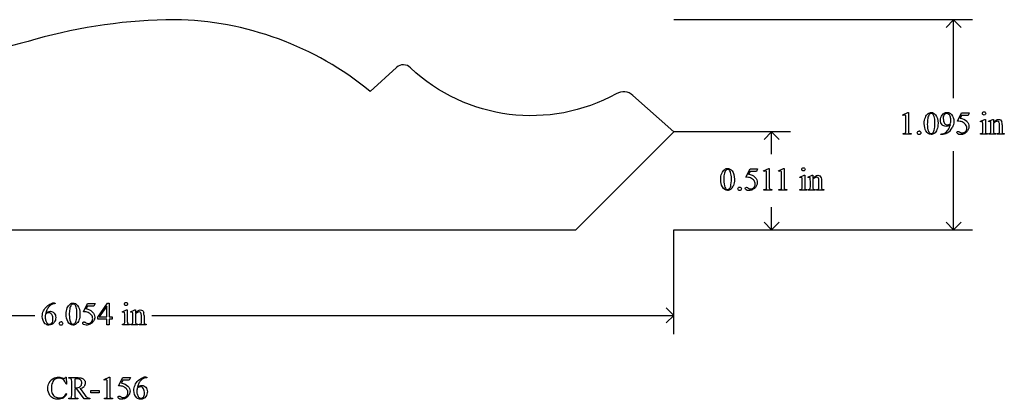
# Model space of a CAD drawing. Units: inches. Extents: x 0.21 to 8.78, y -1.98 to 4.37.
# Drawn here: x 3.64 to 8.77, y -1.98 to 0 of the extents above; entities that cross this region are included whole.
import ezdxf

# ---------------------------------------------------------------- set-up
doc = ezdxf.new("R2010")
doc.units = ezdxf.units.IN
doc.header["$MEASUREMENT"] = 0
doc.layers.add('MMCR-156 v1_0', color=7, linetype='Continuous')

msp = doc.modelspace()

# ---------------------------------------------------------------- linework, layer by layer
at = {"layer": 'MMCR-156 v1_0'}
for p, q in [((8.6086, 0.0003), (7.0506, 0.0003)), ((8.5096, 0.0003), (8.47, -0.0393)), ((8.5096, -0.4089), (8.5096, 0.0003)), ((8.5492, -0.0393), (8.5096, 0.0003)), ((5.6047, -0.2477), (5.4669, -0.3729)), ((7.051, -0.5833), (6.8376, -0.3941)), ((8.244, -0.496), (8.271, -0.4828)), ((8.2452, -0.4986), (8.244, -0.496)), ((8.271, -0.4828), (8.2737, -0.4828)), ((8.2737, -0.4828), (8.2737, -0.5767)), ((8.5297, -0.5283), (8.551, -0.4851)), ((8.551, -0.4991), (8.5437, -0.514)), ((8.551, -0.4851), (8.5908, -0.4851)), ((8.5844, -0.4991), (8.551, -0.4991)), ((8.5908, -0.4851), (8.5844, -0.4991)), ((8.2602, -0.5767), (8.2602, -0.5167)), ((8.6488, -0.5282), (8.6714, -0.519)), ((8.6499, -0.5311), (8.6488, -0.5282)), ((8.6614, -0.5793), (8.6614, -0.5504)), ((8.6714, -0.519), (8.675, -0.519)), ((8.675, -0.519), (8.675, -0.5793)), ((8.6915, -0.5282), (8.7141, -0.519)), ((8.6927, -0.5311), (8.6915, -0.5282)), ((8.7041, -0.5793), (8.7041, -0.5514)), ((8.7141, -0.519), (8.7176, -0.519)), ((8.7176, -0.519), (8.7176, -0.5349)), ((8.7176, -0.5397), (8.7176, -0.5793)), ((8.7487, -0.5793), (8.7487, -0.5486)), ((8.7622, -0.5473), (8.7622, -0.5793)), ((6.5396, -1.0947), (7.051, -0.5833)), ((7.6596, -0.5837), (7.0506, -0.5837)), ((7.5606, -0.5837), (7.521, -0.6233)), ((7.6002, -0.6233), (7.5606, -0.5837)), ((7.5606, -0.7009), (7.5606, -0.5837)), ((8.246, -0.5963), (8.246, -0.5932)), ((8.2877, -0.5963), (8.246, -0.5963)), ((8.2877, -0.5932), (8.2877, -0.5963)), ((8.4429, -0.5985), (8.4429, -0.5955)), ((8.4476, -0.5985), (8.4429, -0.5985)), ((8.6499, -0.5963), (8.6499, -0.5933)), ((8.6864, -0.5963), (8.6499, -0.5963)), ((8.6864, -0.5933), (8.6864, -0.5963)), ((8.6927, -0.5963), (8.6927, -0.5933)), ((8.6927, -0.5933), (8.6943, -0.5933)), ((8.7298, -0.5963), (8.6927, -0.5963)), ((8.7298, -0.5933), (8.7298, -0.5963)), ((8.7365, -0.5963), (8.7365, -0.5933)), ((8.7365, -0.5933), (8.7381, -0.5933)), ((8.7736, -0.5963), (8.7365, -0.5963)), ((8.7736, -0.5933), (8.7736, -0.5963)), ((8.5096, -1.0947), (8.5096, -0.6856)), ((7.4265, -0.8203), (7.4478, -0.7771)), ((7.4478, -0.7911), (7.4405, -0.806)), ((7.4478, -0.7771), (7.4876, -0.7771)), ((7.4812, -0.7911), (7.4478, -0.7911)), ((7.4876, -0.7771), (7.4812, -0.7911)), ((7.5184, -0.788), (7.5454, -0.7748)), ((7.5196, -0.7906), (7.5184, -0.788)), ((7.5346, -0.8687), (7.5346, -0.8087)), ((7.5454, -0.7748), (7.5481, -0.7748)), ((7.5481, -0.7748), (7.5481, -0.8687)), ((7.596, -0.788), (7.6231, -0.7748)), ((7.5973, -0.7906), (7.596, -0.788)), ((7.6123, -0.8687), (7.6123, -0.8087)), ((7.6231, -0.7748), (7.6258, -0.7748)), ((7.6258, -0.7748), (7.6258, -0.8687)), ((7.7071, -0.8202), (7.7298, -0.811)), ((7.7083, -0.8231), (7.7071, -0.8202)), ((7.7298, -0.811), (7.7334, -0.811)), ((7.7334, -0.811), (7.7334, -0.8713)), ((7.7498, -0.8202), (7.7725, -0.811)), ((7.7511, -0.8231), (7.7498, -0.8202)), ((7.7725, -0.811), (7.776, -0.811)), ((7.776, -0.811), (7.776, -0.8269)), ((7.7198, -0.8713), (7.7198, -0.8424)), ((7.7625, -0.8713), (7.7625, -0.8434)), ((7.776, -0.8317), (7.776, -0.8713)), ((7.807, -0.8713), (7.807, -0.8406)), ((7.8205, -0.8393), (7.8205, -0.8713)), ((7.5203, -0.8883), (7.5203, -0.8852)), ((7.5621, -0.8883), (7.5203, -0.8883)), ((7.5621, -0.8852), (7.5621, -0.8883)), ((7.598, -0.8883), (7.598, -0.8852)), ((7.6398, -0.8883), (7.598, -0.8883)), ((7.6398, -0.8852), (7.6398, -0.8883)), ((7.7083, -0.8883), (7.7083, -0.8853)), ((7.7448, -0.8883), (7.7083, -0.8883)), ((7.7448, -0.8853), (7.7448, -0.8883)), ((7.7511, -0.8883), (7.7511, -0.8853)), ((7.7511, -0.8853), (7.7527, -0.8853)), ((7.7882, -0.8883), (7.7511, -0.8883)), ((7.7882, -0.8853), (7.7882, -0.8883)), ((7.7949, -0.8883), (7.7949, -0.8853)), ((7.7949, -0.8853), (7.7965, -0.8853)), ((7.832, -0.8883), (7.7949, -0.8883)), ((7.832, -0.8853), (7.832, -0.8883)), ((7.5606, -1.0947), (7.5606, -0.9776)), ((7.5606, -1.0947), (7.521, -1.0551)), ((7.6002, -1.0551), (7.5606, -1.0947)), ((8.5096, -1.0947), (8.47, -1.0551)), ((8.5492, -1.0551), (8.5096, -1.0947)), ((1.5815, -1.0947), (6.5396, -1.0947)), ((7.0506, -1.0947), (7.6596, -1.0947)), ((7.0506, -1.6407), (7.0506, -1.0947)), ((7.0506, -1.0947), (8.6086, -1.0947)), ((3.8212, -1.4773), (3.826, -1.4773)), ((3.826, -1.4773), (3.826, -1.4804)), ((3.9723, -1.5228), (3.9936, -1.4796)), ((3.9936, -1.4796), (4.0334, -1.4796)), ((4.0334, -1.4796), (4.027, -1.4936)), ((4.0471, -1.5509), (4.0986, -1.4773)), ((4.0986, -1.4773), (4.1076, -1.4773)), ((4.1076, -1.4773), (4.1076, -1.5498)), ((3.9936, -1.4936), (3.9863, -1.5085)), ((4.027, -1.4936), (3.9936, -1.4936)), ((4.0941, -1.4946), (4.0551, -1.5498)), ((4.0941, -1.5498), (4.0941, -1.4946)), ((4.1752, -1.5227), (4.1978, -1.5135)), ((4.1764, -1.5256), (4.1752, -1.5227)), ((4.1978, -1.5135), (4.2014, -1.5135)), ((4.2014, -1.5135), (4.2014, -1.5738)), ((4.2179, -1.5227), (4.2405, -1.5135)), ((4.2191, -1.5256), (4.2179, -1.5227)), ((4.2405, -1.5135), (4.2441, -1.5135)), ((4.2441, -1.5135), (4.2441, -1.5294)), ((4.2441, -1.5342), (4.2441, -1.5738)), ((7.0506, -1.5417), (7.011, -1.5021)), ((0.9966, -1.5417), (3.7186, -1.5417)), ((4.0471, -1.5614), (4.0471, -1.5509)), ((4.0941, -1.5614), (4.0471, -1.5614)), ((4.0551, -1.5498), (4.0941, -1.5498)), ((4.0941, -1.5908), (4.0941, -1.5614)), ((4.1076, -1.5908), (4.0941, -1.5908)), ((4.1076, -1.5498), (4.1225, -1.5498)), ((4.1225, -1.5614), (4.1076, -1.5614)), ((4.1076, -1.5614), (4.1076, -1.5908)), ((4.1225, -1.5498), (4.1225, -1.5614)), ((4.1764, -1.5908), (4.1764, -1.5878)), ((4.2128, -1.5908), (4.1764, -1.5908)), ((4.1878, -1.5738), (4.1878, -1.5449)), ((4.2128, -1.5878), (4.2128, -1.5908)), ((4.2191, -1.5908), (4.2191, -1.5878)), ((4.2191, -1.5878), (4.2208, -1.5878)), ((4.2563, -1.5908), (4.2191, -1.5908)), ((4.2305, -1.5738), (4.2305, -1.5459)), ((4.2563, -1.5878), (4.2563, -1.5908)), ((4.263, -1.5878), (4.2645, -1.5878)), ((4.263, -1.5908), (4.263, -1.5878)), ((4.3001, -1.5908), (4.263, -1.5908)), ((4.2751, -1.5738), (4.2751, -1.5431)), ((4.2886, -1.5418), (4.2886, -1.5738)), ((4.3001, -1.5878), (4.3001, -1.5908)), ((4.3286, -1.5417), (7.0506, -1.5417)), ((7.011, -1.5813), (7.0506, -1.5417)), ((3.8789, -1.8637), (3.8818, -1.8637)), ((3.8818, -1.8637), (3.8844, -1.9015)), ((3.8956, -1.8662), (3.9361, -1.8662)), ((3.8956, -1.8693), (3.8956, -1.8662)), ((3.8998, -1.8693), (3.8956, -1.8693)), ((3.9116, -1.9577), (3.9116, -1.8859)), ((3.9272, -1.874), (3.9272, -1.9202)), ((4.0802, -1.8771), (4.1072, -1.8639)), ((4.0814, -1.8797), (4.0802, -1.8771)), ((4.0964, -1.9578), (4.0964, -1.8978)), ((4.1072, -1.8639), (4.1099, -1.8639)), ((4.1099, -1.8639), (4.1099, -1.9578)), ((4.1561, -1.9094), (4.1775, -1.8662)), ((4.1775, -1.8802), (4.1702, -1.8951)), ((4.1775, -1.8662), (4.2173, -1.8662)), ((4.2109, -1.8802), (4.1775, -1.8802)), ((4.2173, -1.8662), (4.2109, -1.8802)), ((4.2988, -1.8639), (4.3036, -1.8639)), ((4.3036, -1.8639), (4.3036, -1.867)), ((3.8844, -1.9015), (3.8818, -1.9015)), ((3.8844, -1.9496), (3.8869, -1.9513)), ((3.9272, -1.9254), (3.9272, -1.9577)), ((3.9765, -1.9773), (3.9388, -1.9254)), ((3.9549, -1.9233), (3.9778, -1.9551)), ((4.0114, -1.9335), (4.0538, -1.9335)), ((4.0114, -1.9459), (4.0114, -1.9335)), ((4.0538, -1.9459), (4.0114, -1.9459)), ((4.0538, -1.9335), (4.0538, -1.9459)), ((3.8956, -1.9743), (3.8998, -1.9743)), ((3.8956, -1.9773), (3.8956, -1.9743)), ((3.9432, -1.9773), (3.8956, -1.9773)), ((3.9388, -1.9743), (3.9432, -1.9743)), ((3.9432, -1.9743), (3.9432, -1.9773)), ((4.0061, -1.9773), (3.9765, -1.9773)), ((4.0061, -1.9743), (4.0061, -1.9773)), ((4.0822, -1.9773), (4.0822, -1.9743)), ((4.1239, -1.9773), (4.0822, -1.9773)), ((4.1239, -1.9743), (4.1239, -1.9773))]:
    msp.add_line(p, q, dxfattribs=at)
for centre, radius, start, end in [((4.4662, -2.7373), 2.7386, 90.378, 105.7165), ((4.4231, -1.6411), 1.6425, 50.5423, 89.1262), ((5.6397, -0.2855), 0.0515, 42.7197, 132.7773), ((6.7884, -0.4466), 0.0719, 46.8464, 121.6013)]:
    msp.add_arc(centre, radius, start, end, dxfattribs=at)
at = {"layer": 'MMCR-156 v1_0', "extrusion": (0, 0, -1)}
for centre, radius, start, end in [((0.4959, 15.1482), 15.8225, 254.53039, 259.39041), ((-6.3066, 0.4185), 0.9184, 241.0828, 313.2372)]:
    msp.add_arc(centre, radius, start, end, dxfattribs=at)
at = {"layer": 'MMCR-156 v1_0'}
for centre, major_axis, ratio, start_param, end_param in [((20.0538, -24.6064), (11.6658, -24.1174), 0.024304, 3.152032, 3.177444), ((-13.2607, 16.0586), (21.7568, -16.6304), 0.052067, 6.264724, 6.290325), ((-32.8068, 18.3209), (41.2945, -18.8824), 0.04007, 6.275382, 6.291254), ((-16.7665, 29.6507), (25.2603, -30.1921), 0.026327, 6.273257, 6.283134), ((-49.2065, -63.0258), (57.7829, 62.4974), 0.024096, 6.282009, 6.299674), ((1.132, -6.5485), (7.439, 6.0036), 0.062449, 6.280636, 6.317005), ((-3.5794, -26.5057), (-12.3221, -25.9752), 0.014696, 3.110623, 3.131408), ((-0.3975, -27.1729), (9.1543, 26.6451), 0.011817, 6.248802, 6.268644), ((4.4629, 0.1044), (3.7941, -0.6953), 0.015133, 6.209435, 6.263656), ((9.1639, -0.0263), (0.8888, 0.5632), 0.072803, 3.123965, 3.185436), ((10.7583, -0.0726), (2.4818, 0.5181), 0.021029, 3.168174, 3.232188), ((6.7147, -4.0899), (1.6184, 3.5087), 0.046459, 6.265653, 6.304611), ((5.8111, 5.4798), (2.5868, -6.0708), 0.042721, 0.012915, 0.054986), ((9.6802, 4.0313), (-1.0031, -4.6212), 0.014022, 6.218676, 6.26384), ((9.4075, 0.2882), (-0.7294, -0.8797), 0.076755, 6.24463, 6.296586), ((-29.3528, 29.1132), (38.0546, -29.7039), 0.010447, 6.269801, 6.283796), ((9.2509, 2.8511), (-0.5318, -3.4403), 0.011524, 6.208772, 6.266942), ((9.3158, 0.2848), (-0.5947, -0.8767), 0.080123, 6.236775, 6.290578), ((16.0354, 1.3628), (7.3147, 1.954), 0.012467, 3.154599, 3.188228), ((8.7143, -0.0365), (0.0339, -0.5508), 0.010559, 0.031681, 0.16989), ((87.3053, 14.3502), (79.9911, 15.2196), 0.046872, 3.125376, 3.132675), ((18.9925, -24.8984), (11.6658, -24.1174), 0.024304, 3.152032, 3.177444), ((-50.3097, -63.3178), (57.7829, 62.4974), 0.024096, 6.282009, 6.299674), ((7.1192, -1.4016), (-0.4122, -0.6126), 0.077976, 3.067113, 3.134627), ((7.3101, -3.1725), (-0.2229, -2.3808), 0.011128, 3.023301, 3.108798), ((139.1003, 195.81), (-131.7693, -196.7018), 0.011646, 6.265802, 6.275065), ((-34.0724, 99.1431), (-41.4142, 100.0301), 0.015659, 3.145133, 3.15731), ((-8.2097, -13.5197), (15.6775, 12.6829), 0.043014, 6.281384, 6.30642), ((7.3347, -1.7583), (-0.3818, -0.9359), 0.051596, 3.066716, 3.125194), ((6.7737, 2.9741), (0.9437, -3.8562), 0.017283, 0.022147, 0.070507), ((6.9889, -3.0522), (-0.7702, -2.2297), 0.031875, 3.08825, 3.129391), ((8.8448, 3.215), (-1.0218, -4.0973), 0.017292, 6.213959, 6.261309), ((3.0402, -0.059), (4.4912, -0.8239), 0.013919, 6.215398, 6.26522), ((5.9904, 2.2187), (1.7252, -3.1029), 0.040648, 0.000287, 0.030272), ((-0.5854, 5.625), (8.3457, -6.5076), 0.022303, 6.254591, 6.284486), ((8.9653, 0.867), (-1.1858, -1.7509), 0.056716, 6.250302, 6.288374), ((10.4646, -0.1682), (2.6855, 0.715), 0.02054, 3.163041, 3.218587), ((10.3084, 1.1319), (2.4858, 2.0144), 0.045133, 3.12924, 3.159115), ((0.7629, -9.3831), (3.0718, 7.9033), 0.063837, 0.024807, 0.055012), ((15.5802, -25.6009), (11.6658, -24.1174), 0.024304, 3.152032, 3.177444), ((6.1675, -6.6177), (2.3655, -5.1269), 0.075667, 3.198484, 3.233169), ((-53.764, -64.0203), (57.7829, 62.4974), 0.024096, 6.282009, 6.299674), ((-3.4255, -7.543), (7.439, 6.0036), 0.062449, 6.280636, 6.317005), ((-8.0529, -27.5002), (-12.3221, -25.9752), 0.014696, 3.110623, 3.131408), ((-4.8711, -28.1674), (9.1543, 26.6451), 0.011817, 6.248802, 6.268644), ((2.2411, -5.0844), (1.6184, 3.5087), 0.046459, 6.265653, 6.304611), ((1.3376, 4.4853), (2.5868, -6.0708), 0.042721, 0.012915, 0.054986), ((3.2418, 2.2716), (0.9437, -3.8562), 0.017283, 0.022147, 0.070507), ((4.6421, 0.4445), (-0.4386, -2.0288), 0.021124, 6.185774, 6.25396), ((5.6585, 0.1712), (-1.454, -1.7572), 0.054341, 6.255851, 6.292617), ((-4.1173, 4.9225), (8.3457, -6.5076), 0.022303, 6.254591, 6.284486), ((4.7773, 1.8566), (-0.5318, -3.4403), 0.011524, 6.208772, 6.266942), ((4.8423, -0.7097), (-0.5947, -0.8767), 0.080123, 6.236775, 6.290578), ((11.5619, 0.3683), (7.3147, 1.954), 0.012467, 3.154599, 3.188228), ((4.2407, -1.031), (0.0339, -0.5508), 0.010559, 0.031681, 0.16989), ((2.5474, -0.0054), (1.3273, -1.8655), 0.06135, 0.011543, 0.054526), ((-1.8276, -11.7982), (5.7961, 9.9266), 0.050294, 6.265395, 6.294984), ((8.2593, -10.4797), (3.9798, -8.6022), 0.058412, 3.185435, 3.2122), ((9.702, -5.5072), (5.4377, -3.6162), 0.097325, 3.121696, 3.150712), ((4.8936, -14.3928), (0.5959, -12.5246), 0.047854, 3.161506, 3.184808), ((1.2404, -9.7697), (3.0718, 7.9033), 0.063837, 0.024807, 0.055012), ((11.3127, 39.4884), (-7.4566, -41.4586), 0.016566, 0.013615, 0.034612), ((3.9022, -1.9231), (0.0309, 0.0023), 0.053596, 0.452273, 0.622491), ((-22.4856, 14.0394), (26.4637, -15.9486), 0.027224, 6.254611, 6.278157), ((-8.7546, -8.135), (12.9459, 6.2122), 0.031664, 0.028436, 0.060074), ((-15.0132, 51.9052), (-18.8728, 53.8819), 0.026093, 3.14733, 3.164506), ((-3.64, 6.6507), (7.5482, -8.6223), 0.028374, 6.258351, 6.290973), ((1.8899, 6.2139), (2.0188, -8.1845), 0.013104, 0.011809, 0.053074), ((0.2991, -1.2766), (3.7941, -0.6953), 0.015133, 6.209435, 6.263656), ((6.5945, -1.4536), (2.4818, 0.5181), 0.021029, 3.168174, 3.232188)]:
    msp.add_ellipse(centre, major_axis=major_axis, ratio=ratio, start_param=start_param, end_param=end_param, dxfattribs=at)
for points, knots in [([(8.2573, -0.4973), (8.2563, -0.4964), (8.2551, -0.496), (8.2537, -0.496), (8.2516, -0.496), (8.2488, -0.4969), (8.2452, -0.4986)], [12, 12, 12, 12, 13, 13, 13, 14, 14, 14, 14]), ([(8.3562, -0.5414), (8.3562, -0.5287), (8.3582, -0.5178), (8.3658, -0.4995), (8.3709, -0.4927), (8.3772, -0.4882)], [0, 0, 0, 0, 1, 1, 2, 2, 2, 2]), ([(8.3772, -0.4882), (8.3821, -0.4846), (8.3872, -0.4828), (8.3925, -0.4828), (8.401, -0.4828), (8.4086, -0.4872), (8.4154, -0.4959)], [2, 2, 2, 2, 3, 3, 3, 4, 4, 4, 4]), ([(8.4005, -0.491), (8.3983, -0.4892), (8.3955, -0.4883), (8.3924, -0.4883), (8.3887, -0.4883), (8.3854, -0.4899), (8.3825, -0.4933)], [7, 7, 7, 7, 8, 8, 8, 9, 9, 9, 9]), ([(8.4083, -0.5758), (8.4108, -0.5664), (8.412, -0.5531), (8.412, -0.536), (8.412, -0.5234), (8.4107, -0.5128), (8.4081, -0.5043)], [4, 4, 4, 4, 5, 5, 5, 6, 6, 6, 6]), ([(8.4154, -0.4959), (8.4239, -0.5066), (8.4281, -0.5212), (8.4281, -0.5396), (8.4281, -0.5525), (8.4262, -0.5635), (8.4188, -0.5815), (8.4141, -0.588), (8.4083, -0.5921)], [4, 4, 4, 4, 5, 5, 5, 6, 6, 7, 7, 7, 7]), ([(8.4924, -0.5475), (8.4839, -0.553), (8.4761, -0.5558), (8.4692, -0.5558), (8.4613, -0.5558), (8.4547, -0.5528), (8.4435, -0.5407), (8.4407, -0.5327), (8.4407, -0.5227), (8.4407, -0.5129), (8.4435, -0.5043), (8.4491, -0.4967)], [3, 3, 3, 3, 4, 4, 4, 5, 5, 6, 6, 6, 7, 7, 7, 7]), ([(8.4491, -0.4967), (8.4558, -0.4875), (8.4646, -0.4828), (8.4754, -0.4828), (8.4845, -0.4828), (8.4923, -0.4866), (8.4988, -0.4942)], [7, 7, 7, 7, 8, 8, 8, 9, 9, 9, 9]), ([(8.4848, -0.4931), (8.4815, -0.4898), (8.4778, -0.4882), (8.4736, -0.4882), (8.4687, -0.4882), (8.4645, -0.4904), (8.4571, -0.4991), (8.4553, -0.5056), (8.4553, -0.5142), (8.4553, -0.5258), (8.4577, -0.5348), (8.4626, -0.5413)], [3, 3, 3, 3, 4, 4, 4, 5, 5, 6, 6, 6, 7, 7, 7, 7]), ([(8.4937, -0.5414), (8.4947, -0.5343), (8.4952, -0.5287), (8.4952, -0.5244), (8.4952, -0.5191), (8.4943, -0.5134), (8.4925, -0.5072)], [0, 0, 0, 0, 1, 1, 1, 2, 2, 2, 2]), ([(8.4988, -0.4942), (8.5068, -0.5035), (8.5108, -0.515), (8.5108, -0.5287), (8.5108, -0.5411), (8.5078, -0.5526), (8.5017, -0.5633)], [9, 9, 9, 9, 10, 10, 10, 11, 11, 11, 11]), ([(8.6623, -0.4939), (8.6607, -0.4923), (8.6598, -0.4903), (8.6598, -0.488), (8.6598, -0.4857), (8.6606, -0.4838), (8.6622, -0.4822)], [5, 5, 5, 5, 6, 6, 6, 7, 7, 7, 7]), ([(8.674, -0.4939), (8.6724, -0.4955), (8.6705, -0.4964), (8.6682, -0.4964), (8.6659, -0.4964), (8.6639, -0.4955), (8.6623, -0.4939)], [3, 3, 3, 3, 4, 4, 4, 5, 5, 5, 5]), ([(8.6682, -0.4797), (8.6705, -0.4797), (8.6724, -0.4805), (8.674, -0.4822), (8.6757, -0.4838), (8.6765, -0.4857), (8.6765, -0.488), (8.6765, -0.4903), (8.6757, -0.4923), (8.674, -0.4939)], [0, 0, 0, 0, 1, 1, 1, 2, 2, 2, 3, 3, 3, 3]), ([(8.4626, -0.5413), (8.4662, -0.546), (8.4705, -0.5483), (8.4757, -0.5483), (8.4782, -0.5483), (8.4812, -0.5477), (8.4846, -0.5465)], [7, 7, 7, 7, 8, 8, 8, 9, 9, 9, 9]), ([(8.5711, -0.5825), (8.576, -0.5777), (8.5784, -0.5718), (8.5784, -0.5649), (8.5784, -0.5581), (8.5762, -0.5519), (8.5719, -0.5461)], [14, 14, 14, 14, 15, 15, 15, 16, 16, 16, 16]), ([(8.5781, -0.5301), (8.5854, -0.5376), (8.589, -0.5463), (8.589, -0.5563), (8.589, -0.5622), (8.5878, -0.5676), (8.5855, -0.5726)], [1, 1, 1, 1, 2, 2, 2, 3, 3, 3, 3]), ([(8.6607, -0.5346), (8.6603, -0.5328), (8.6597, -0.5316), (8.658, -0.5302), (8.6569, -0.5299), (8.6555, -0.5299), (8.654, -0.5299), (8.6521, -0.5303), (8.6499, -0.5311)], [11, 11, 11, 11, 12, 12, 13, 13, 13, 14, 14, 14, 14]), ([(8.7035, -0.535), (8.7031, -0.533), (8.7024, -0.5317), (8.7007, -0.5302), (8.6996, -0.5299), (8.6982, -0.5299), (8.6967, -0.5299), (8.6948, -0.5303), (8.6927, -0.5311)], [31, 31, 31, 31, 32, 32, 33, 33, 33, 34, 34, 34, 34]), ([(8.7176, -0.5349), (8.7264, -0.5243), (8.7348, -0.519), (8.7428, -0.519), (8.7469, -0.519), (8.7504, -0.52), (8.7533, -0.5221)], [0, 0, 0, 0, 1, 1, 1, 2, 2, 2, 2]), ([(8.746, -0.5337), (8.7442, -0.5306), (8.7412, -0.5291), (8.737, -0.5291), (8.7305, -0.5291), (8.724, -0.5326), (8.7176, -0.5397)], [17, 17, 17, 17, 18, 18, 18, 19, 19, 19, 19]), ([(8.3228, -0.5959), (8.321, -0.5941), (8.3201, -0.592), (8.3201, -0.5895), (8.3201, -0.5869), (8.321, -0.5847), (8.3228, -0.583)], [5, 5, 5, 5, 6, 6, 6, 7, 7, 7, 7]), ([(8.3356, -0.5959), (8.3339, -0.5977), (8.3317, -0.5985), (8.3267, -0.5985), (8.3245, -0.5977), (8.3228, -0.5959)], [3, 3, 3, 3, 4, 4, 5, 5, 5, 5]), ([(8.3357, -0.583), (8.3374, -0.5848), (8.3383, -0.5869), (8.3383, -0.592), (8.3374, -0.5941), (8.3356, -0.5959)], [1, 1, 1, 1, 2, 2, 3, 3, 3, 3]), ([(8.4083, -0.5921), (8.4026, -0.5962), (8.397, -0.5982), (8.3916, -0.5982), (8.381, -0.5982), (8.3722, -0.592), (8.3652, -0.5795)], [7, 7, 7, 7, 8, 8, 8, 9, 9, 9, 9]), ([(8.378, -0.5808), (8.3811, -0.589), (8.3857, -0.5931), (8.3919, -0.5931), (8.3948, -0.5931), (8.3979, -0.5917), (8.4011, -0.5891)], [1, 1, 1, 1, 2, 2, 2, 3, 3, 3, 3]), ([(8.4429, -0.5955), (8.45, -0.5954), (8.4566, -0.5938), (8.4689, -0.5874), (8.4748, -0.5818), (8.4805, -0.5738)], [0, 0, 0, 0, 1, 1, 2, 2, 2, 2]), ([(8.5306, -0.5948), (8.5275, -0.5926), (8.526, -0.5901), (8.526, -0.5873), (8.526, -0.5858), (8.5267, -0.5844), (8.5279, -0.5833)], [7, 7, 7, 7, 8, 8, 8, 9, 9, 9, 9]), ([(8.5279, -0.5833), (8.5292, -0.5821), (8.5307, -0.5815), (8.5327, -0.5815), (8.5341, -0.5815), (8.5353, -0.5817), (8.5375, -0.5826), (8.5393, -0.5837), (8.5418, -0.5855)], [9, 9, 9, 9, 10, 10, 10, 11, 11, 12, 12, 12, 12]), ([(8.5645, -0.5937), (8.5582, -0.5967), (8.5517, -0.5982), (8.5451, -0.5982), (8.5385, -0.5982), (8.5336, -0.5971), (8.5306, -0.5948)], [5, 5, 5, 5, 6, 6, 6, 7, 7, 7, 7]), ([(8.5418, -0.5855), (8.5459, -0.5884), (8.5501, -0.5898), (8.5543, -0.5898), (8.5607, -0.5898), (8.5663, -0.5874), (8.5711, -0.5825)], [12, 12, 12, 12, 13, 13, 13, 14, 14, 14, 14]), ([(8.5855, -0.5726), (8.5831, -0.5775), (8.5801, -0.5818), (8.5729, -0.5888), (8.5689, -0.5916), (8.5645, -0.5937)], [3, 3, 3, 3, 4, 4, 5, 5, 5, 5]), ([(8.6573, -0.5922), (8.6585, -0.5915), (8.6595, -0.5904), (8.661, -0.5871), (8.6614, -0.5839), (8.6614, -0.5793)], [7, 7, 7, 7, 8, 8, 9, 9, 9, 9]), ([(8.7381, -0.5933), (8.7416, -0.5933), (8.744, -0.5928), (8.7468, -0.5906), (8.7478, -0.5891), (8.7483, -0.587)], [12, 12, 12, 12, 13, 13, 14, 14, 14, 14]), ([(7.295, -0.8334), (7.295, -0.8207), (7.2969, -0.8098), (7.3045, -0.7915), (7.3096, -0.7847), (7.316, -0.7802)], [0, 0, 0, 0, 1, 1, 2, 2, 2, 2]), ([(7.316, -0.7802), (7.3209, -0.7766), (7.326, -0.7748), (7.3312, -0.7748), (7.3397, -0.7748), (7.3474, -0.7792), (7.3541, -0.7879)], [2, 2, 2, 2, 3, 3, 3, 4, 4, 4, 4]), ([(7.3392, -0.783), (7.337, -0.7812), (7.3343, -0.7803), (7.3311, -0.7803), (7.3274, -0.7803), (7.3241, -0.7819), (7.3212, -0.7853)], [7, 7, 7, 7, 8, 8, 8, 9, 9, 9, 9]), ([(7.347, -0.8678), (7.3495, -0.8584), (7.3508, -0.8451), (7.3508, -0.828), (7.3508, -0.8154), (7.3495, -0.8048), (7.3469, -0.7963)], [4, 4, 4, 4, 5, 5, 5, 6, 6, 6, 6]), ([(7.3541, -0.7879), (7.3626, -0.7986), (7.3668, -0.8132), (7.3668, -0.8316), (7.3668, -0.8445), (7.365, -0.8555), (7.3613, -0.8645)], [4, 4, 4, 4, 5, 5, 5, 6, 6, 6, 6]), ([(7.5317, -0.7893), (7.5307, -0.7884), (7.5294, -0.788), (7.528, -0.788), (7.526, -0.788), (7.5232, -0.7889), (7.5196, -0.7906)], [12, 12, 12, 12, 13, 13, 13, 14, 14, 14, 14]), ([(7.6093, -0.7893), (7.6083, -0.7884), (7.6071, -0.788), (7.6057, -0.788), (7.6037, -0.788), (7.6009, -0.7889), (7.5973, -0.7906)], [12, 12, 12, 12, 13, 13, 13, 14, 14, 14, 14]), ([(7.7324, -0.7859), (7.7308, -0.7875), (7.7289, -0.7884), (7.7243, -0.7884), (7.7223, -0.7875), (7.719, -0.7843), (7.7182, -0.7823), (7.7182, -0.78), (7.7182, -0.7777), (7.719, -0.7758), (7.7206, -0.7742), (7.7222, -0.7725), (7.7242, -0.7717), (7.7266, -0.7717)], [3, 3, 3, 3, 4, 4, 5, 5, 6, 6, 6, 7, 7, 7, 8, 8, 8, 8]), ([(7.7266, -0.7717), (7.7289, -0.7717), (7.7308, -0.7725), (7.7324, -0.7742), (7.734, -0.7758), (7.7348, -0.7777), (7.7348, -0.78), (7.7348, -0.7823), (7.734, -0.7843), (7.7324, -0.7859)], [0, 0, 0, 0, 1, 1, 1, 2, 2, 2, 3, 3, 3, 3]), ([(7.776, -0.8269), (7.7848, -0.8163), (7.7932, -0.811), (7.8011, -0.811), (7.8052, -0.811), (7.8088, -0.812), (7.8117, -0.8141)], [0, 0, 0, 0, 1, 1, 1, 2, 2, 2, 2]), ([(7.8044, -0.8257), (7.8026, -0.8226), (7.7996, -0.8211), (7.7954, -0.8211), (7.7889, -0.8211), (7.7824, -0.8246), (7.776, -0.8317)], [17, 17, 17, 17, 18, 18, 18, 19, 19, 19, 19]), ([(7.3471, -0.8841), (7.3413, -0.8882), (7.3357, -0.8902), (7.3304, -0.8902), (7.3198, -0.8902), (7.311, -0.884), (7.3039, -0.8715)], [7, 7, 7, 7, 8, 8, 8, 9, 9, 9, 9]), ([(7.4386, -0.8775), (7.4427, -0.8804), (7.4469, -0.8818), (7.4511, -0.8818), (7.4575, -0.8818), (7.4631, -0.8794), (7.4679, -0.8745), (7.4728, -0.8697), (7.4752, -0.8638), (7.4752, -0.8569), (7.4752, -0.8501), (7.473, -0.8439), (7.4687, -0.8381)], [12, 12, 12, 12, 13, 13, 13, 14, 14, 14, 15, 15, 15, 16, 16, 16, 16]), ([(7.4749, -0.8221), (7.4822, -0.8296), (7.4858, -0.8383), (7.4858, -0.8483), (7.4858, -0.8542), (7.4846, -0.8596), (7.4823, -0.8646)], [1, 1, 1, 1, 2, 2, 2, 3, 3, 3, 3]), ([(7.7172, -0.8229), (7.7164, -0.8222), (7.7153, -0.8219), (7.7139, -0.8219), (7.7123, -0.8219), (7.7105, -0.8223), (7.7083, -0.8231)], [12, 12, 12, 12, 13, 13, 13, 14, 14, 14, 14]), ([(7.7334, -0.8713), (7.7334, -0.876), (7.7337, -0.8791), (7.7351, -0.8822), (7.7361, -0.8834), (7.7388, -0.8849), (7.7412, -0.8853), (7.7448, -0.8853)], [0, 0, 0, 0, 1, 1, 2, 2, 3, 3, 3, 3]), ([(7.76, -0.8229), (7.7591, -0.8222), (7.758, -0.8219), (7.7566, -0.8219), (7.755, -0.8219), (7.7532, -0.8223), (7.7511, -0.8231)], [32, 32, 32, 32, 33, 33, 33, 34, 34, 34, 34]), ([(7.3167, -0.8728), (7.3198, -0.881), (7.3245, -0.8851), (7.3306, -0.8851), (7.3336, -0.8851), (7.3366, -0.8837), (7.3398, -0.8811)], [1, 1, 1, 1, 2, 2, 2, 3, 3, 3, 3]), ([(7.3874, -0.8879), (7.3856, -0.8861), (7.3847, -0.884), (7.3847, -0.8815), (7.3847, -0.8789), (7.3856, -0.8767), (7.3874, -0.875)], [5, 5, 5, 5, 6, 6, 6, 7, 7, 7, 7]), ([(7.4002, -0.8879), (7.3985, -0.8897), (7.3963, -0.8905), (7.3913, -0.8905), (7.3891, -0.8897), (7.3874, -0.8879)], [3, 3, 3, 3, 4, 4, 5, 5, 5, 5]), ([(7.4003, -0.875), (7.402, -0.8768), (7.4029, -0.8789), (7.4029, -0.884), (7.402, -0.8861), (7.4002, -0.8879)], [1, 1, 1, 1, 2, 2, 3, 3, 3, 3]), ([(7.4274, -0.8868), (7.4243, -0.8846), (7.4228, -0.8821), (7.4228, -0.8793), (7.4228, -0.8778), (7.4234, -0.8764), (7.4247, -0.8753)], [7, 7, 7, 7, 8, 8, 8, 9, 9, 9, 9]), ([(7.4247, -0.8753), (7.426, -0.8741), (7.4275, -0.8735), (7.4294, -0.8735), (7.4309, -0.8735), (7.4321, -0.8737), (7.4332, -0.8742)], [9, 9, 9, 9, 10, 10, 10, 11, 11, 11, 11]), ([(7.4612, -0.8857), (7.455, -0.8887), (7.4485, -0.8902), (7.4419, -0.8902), (7.4352, -0.8902), (7.4304, -0.8891), (7.4274, -0.8868)], [5, 5, 5, 5, 6, 6, 6, 7, 7, 7, 7]), ([(7.5489, -0.8803), (7.5494, -0.8818), (7.5505, -0.883), (7.5538, -0.8846), (7.5571, -0.8851), (7.5621, -0.8852)], [1, 1, 1, 1, 2, 2, 3, 3, 3, 3]), ([(7.598, -0.8852), (7.6032, -0.8851), (7.6066, -0.8847), (7.6097, -0.8831), (7.6108, -0.882), (7.6114, -0.8807)], [6, 6, 6, 6, 7, 7, 8, 8, 8, 8]), ([(7.6266, -0.8803), (7.6271, -0.8818), (7.6282, -0.883), (7.6314, -0.8846), (7.6348, -0.8851), (7.6398, -0.8852)], [1, 1, 1, 1, 2, 2, 3, 3, 3, 3]), ([(7.7965, -0.8853), (7.8, -0.8853), (7.8024, -0.8848), (7.8052, -0.8826), (7.8062, -0.8811), (7.8067, -0.879)], [12, 12, 12, 12, 13, 13, 14, 14, 14, 14]), ([(3.8083, -1.4847), (3.8038, -1.4868), (3.7993, -1.4901), (3.7904, -1.499), (3.7867, -1.5039), (3.7838, -1.5093)], [1, 1, 1, 1, 2, 2, 3, 3, 3, 3]), ([(3.8827, -1.5359), (3.8827, -1.5232), (3.8846, -1.5123), (3.8923, -1.494), (3.8973, -1.4872), (3.9037, -1.4827)], [0, 0, 0, 0, 1, 1, 2, 2, 2, 2]), ([(3.9037, -1.4827), (3.9086, -1.4791), (3.9137, -1.4773), (3.9189, -1.4773), (3.9274, -1.4773), (3.9351, -1.4817), (3.9419, -1.4904)], [2, 2, 2, 2, 3, 3, 3, 4, 4, 4, 4]), ([(3.9269, -1.4855), (3.9247, -1.4837), (3.922, -1.4828), (3.9188, -1.4828), (3.9151, -1.4828), (3.9118, -1.4844), (3.9089, -1.4878)], [7, 7, 7, 7, 8, 8, 8, 9, 9, 9, 9]), ([(4.1887, -1.4884), (4.1871, -1.4868), (4.1863, -1.4848), (4.1863, -1.4825), (4.1863, -1.4802), (4.1871, -1.4783), (4.1887, -1.4767), (4.1903, -1.475), (4.1923, -1.4742), (4.1946, -1.4742)], [5, 5, 5, 5, 6, 6, 6, 7, 7, 7, 8, 8, 8, 8]), ([(4.2005, -1.4884), (4.1989, -1.49), (4.1969, -1.4909), (4.1924, -1.4909), (4.1904, -1.49), (4.1887, -1.4884)], [3, 3, 3, 3, 4, 4, 5, 5, 5, 5]), ([(4.1946, -1.4742), (4.1969, -1.4742), (4.1989, -1.475), (4.2005, -1.4767), (4.2021, -1.4783), (4.2029, -1.4802), (4.2029, -1.4825), (4.2029, -1.4848), (4.2021, -1.4868), (4.2005, -1.4884)], [0, 0, 0, 0, 1, 1, 1, 2, 2, 2, 3, 3, 3, 3]), ([(3.7736, -1.5852), (3.7632, -1.5754), (3.758, -1.5627), (3.758, -1.5472), (3.758, -1.5372), (3.76, -1.5278), (3.764, -1.5188)], [10, 10, 10, 10, 11, 11, 11, 12, 12, 12, 12]), ([(3.775, -1.5347), (3.774, -1.5421), (3.7736, -1.548), (3.7736, -1.5526), (3.7736, -1.5578), (3.7745, -1.5635), (3.7765, -1.5697)], [0, 0, 0, 0, 1, 1, 1, 2, 2, 2, 2]), ([(3.8081, -1.538), (3.8043, -1.5312), (3.7991, -1.5277), (3.7922, -1.5277), (3.7902, -1.5277), (3.7879, -1.5282), (3.7832, -1.5299), (3.7797, -1.5318), (3.775, -1.5347)], [7, 7, 7, 7, 8, 8, 8, 9, 9, 10, 10, 10, 10]), ([(3.7764, -1.5287), (3.7843, -1.5233), (3.7922, -1.5206), (3.8001, -1.5206), (3.8077, -1.5206), (3.8143, -1.5237), (3.8254, -1.5359), (3.8282, -1.5438), (3.8282, -1.5534), (3.8282, -1.5627), (3.8254, -1.5711), (3.8198, -1.5788)], [4, 4, 4, 4, 5, 5, 5, 6, 6, 7, 7, 7, 8, 8, 8, 8]), ([(3.808, -1.5814), (3.8118, -1.5769), (3.8136, -1.5705), (3.8136, -1.5622), (3.8136, -1.5529), (3.8118, -1.5448), (3.8081, -1.538)], [5, 5, 5, 5, 6, 6, 6, 7, 7, 7, 7]), ([(3.9347, -1.5703), (3.9372, -1.5609), (3.9385, -1.5476), (3.9385, -1.5305), (3.9385, -1.5179), (3.9372, -1.5073), (3.9346, -1.4988)], [4, 4, 4, 4, 5, 5, 5, 6, 6, 6, 6]), ([(3.9419, -1.4904), (3.9503, -1.5011), (3.9546, -1.5157), (3.9546, -1.5341), (3.9546, -1.547), (3.9527, -1.558), (3.9453, -1.576), (3.9405, -1.5825), (3.9348, -1.5866)], [4, 4, 4, 4, 5, 5, 5, 6, 6, 7, 7, 7, 7]), ([(4.0207, -1.5246), (4.028, -1.5321), (4.0316, -1.5408), (4.0316, -1.5508), (4.0316, -1.5567), (4.0304, -1.5621), (4.028, -1.5671)], [1, 1, 1, 1, 2, 2, 2, 3, 3, 3, 3]), ([(4.1871, -1.5291), (4.1867, -1.5273), (4.1861, -1.5261), (4.1845, -1.5247), (4.1834, -1.5244), (4.1819, -1.5244), (4.1804, -1.5244), (4.1786, -1.5248), (4.1764, -1.5256)], [11, 11, 11, 11, 12, 12, 13, 13, 13, 14, 14, 14, 14]), ([(4.2299, -1.5295), (4.2295, -1.5275), (4.2289, -1.5262), (4.2272, -1.5247), (4.2261, -1.5244), (4.2246, -1.5244), (4.2231, -1.5244), (4.2213, -1.5248), (4.2191, -1.5256)], [31, 31, 31, 31, 32, 32, 33, 33, 33, 34, 34, 34, 34]), ([(4.2441, -1.5294), (4.2528, -1.5188), (4.2612, -1.5135), (4.2692, -1.5135), (4.2733, -1.5135), (4.2768, -1.5145), (4.2798, -1.5166)], [0, 0, 0, 0, 1, 1, 1, 2, 2, 2, 2]), ([(4.2724, -1.5282), (4.2707, -1.5251), (4.2677, -1.5236), (4.2635, -1.5236), (4.257, -1.5236), (4.2505, -1.5271), (4.2441, -1.5342)], [17, 17, 17, 17, 18, 18, 18, 19, 19, 19, 19]), ([(3.8198, -1.5788), (3.813, -1.5881), (3.804, -1.5927), (3.7929, -1.5927), (3.7853, -1.5927), (3.7789, -1.5902), (3.7736, -1.5852)], [8, 8, 8, 8, 9, 9, 9, 10, 10, 10, 10]), ([(3.7851, -1.5843), (3.7879, -1.5868), (3.7913, -1.5881), (3.7953, -1.5881), (3.8, -1.5881), (3.8043, -1.5859), (3.808, -1.5814)], [3, 3, 3, 3, 4, 4, 4, 5, 5, 5, 5]), ([(3.8492, -1.5904), (3.8474, -1.5886), (3.8466, -1.5865), (3.8466, -1.584), (3.8466, -1.5814), (3.8474, -1.5792), (3.8492, -1.5775)], [5, 5, 5, 5, 6, 6, 6, 7, 7, 7, 7]), ([(3.8621, -1.5904), (3.8603, -1.5922), (3.8582, -1.593), (3.8531, -1.593), (3.851, -1.5922), (3.8492, -1.5904)], [3, 3, 3, 3, 4, 4, 5, 5, 5, 5]), ([(3.8621, -1.5775), (3.8639, -1.5793), (3.8648, -1.5814), (3.8648, -1.5865), (3.8639, -1.5886), (3.8621, -1.5904)], [1, 1, 1, 1, 2, 2, 3, 3, 3, 3]), ([(3.9348, -1.5866), (3.929, -1.5907), (3.9234, -1.5927), (3.9181, -1.5927), (3.9075, -1.5927), (3.8987, -1.5865), (3.8916, -1.574)], [7, 7, 7, 7, 8, 8, 8, 9, 9, 9, 9]), ([(3.9044, -1.5753), (3.9075, -1.5835), (3.9122, -1.5876), (3.9183, -1.5876), (3.9213, -1.5876), (3.9244, -1.5862), (3.9275, -1.5836)], [1, 1, 1, 1, 2, 2, 2, 3, 3, 3, 3]), ([(3.9731, -1.5893), (3.9701, -1.5871), (3.9686, -1.5846), (3.9686, -1.5818), (3.9686, -1.5803), (3.9692, -1.5789), (3.9705, -1.5778)], [7, 7, 7, 7, 8, 8, 8, 9, 9, 9, 9]), ([(3.9705, -1.5778), (3.9717, -1.5766), (3.9733, -1.576), (3.9752, -1.576), (3.9766, -1.576), (3.9779, -1.5762), (3.98, -1.5771), (3.9818, -1.5782), (3.9844, -1.58)], [9, 9, 9, 9, 10, 10, 10, 11, 11, 12, 12, 12, 12]), ([(4.007, -1.5882), (4.0007, -1.5912), (3.9943, -1.5927), (3.9877, -1.5927), (3.981, -1.5927), (3.9762, -1.5916), (3.9731, -1.5893)], [5, 5, 5, 5, 6, 6, 6, 7, 7, 7, 7]), ([(3.9844, -1.58), (3.9885, -1.5829), (3.9926, -1.5843), (3.9968, -1.5843), (4.0032, -1.5843), (4.0088, -1.5819), (4.0137, -1.577)], [12, 12, 12, 12, 13, 13, 13, 14, 14, 14, 14]), ([(4.028, -1.5671), (4.0256, -1.572), (4.0227, -1.5763), (4.0154, -1.5833), (4.0114, -1.5861), (4.007, -1.5882)], [3, 3, 3, 3, 4, 4, 5, 5, 5, 5]), ([(4.0137, -1.577), (4.0185, -1.5722), (4.0209, -1.5663), (4.0209, -1.5594), (4.0209, -1.5526), (4.0188, -1.5464), (4.0145, -1.5406)], [14, 14, 14, 14, 15, 15, 15, 16, 16, 16, 16]), ([(4.1764, -1.5878), (4.18, -1.5878), (4.1825, -1.5874), (4.185, -1.586), (4.186, -1.5849), (4.1867, -1.5832)], [6, 6, 6, 6, 7, 7, 8, 8, 8, 8]), ([(4.2645, -1.5878), (4.268, -1.5878), (4.2705, -1.5873), (4.2733, -1.5851), (4.2742, -1.5836), (4.2748, -1.5815)], [12, 12, 12, 12, 13, 13, 14, 14, 14, 14]), ([(3.7981, -1.9594), (3.7906, -1.9492), (3.7868, -1.9373), (3.7868, -1.9235), (3.7868, -1.9124), (3.7893, -1.9022), (3.7993, -1.8837), (3.8061, -1.8765), (3.8148, -1.8714)], [14, 14, 14, 14, 15, 15, 15, 16, 16, 17, 17, 17, 17]), ([(3.8818, -1.9015), (3.8784, -1.8902), (3.8736, -1.882), (3.861, -1.8721), (3.8535, -1.8696), (3.8447, -1.8696), (3.8373, -1.8696), (3.8307, -1.8715), (3.8187, -1.8789), (3.8141, -1.8849), (3.8072, -1.9013), (3.8055, -1.9115), (3.8055, -1.9237), (3.8055, -1.9337), (3.8071, -1.9424), (3.8104, -1.9498)], [0, 0, 0, 0, 1, 1, 2, 2, 2, 3, 3, 4, 4, 5, 5, 5, 6, 6, 6, 6]), ([(3.8148, -1.8714), (3.8235, -1.8662), (3.8331, -1.8637), (3.8434, -1.8637), (3.8514, -1.8637), (3.8593, -1.8657), (3.8671, -1.8696)], [17, 17, 17, 17, 18, 18, 18, 19, 19, 19, 19]), ([(3.8671, -1.8696), (3.8694, -1.8708), (3.8711, -1.8714), (3.8721, -1.8714), (3.8735, -1.8714), (3.8748, -1.8709), (3.8759, -1.8698)], [19, 19, 19, 19, 20, 20, 20, 21, 21, 21, 21]), ([(3.9573, -1.879), (3.953, -1.8746), (3.9472, -1.8725), (3.9401, -1.8725), (3.9369, -1.8725), (3.9326, -1.873), (3.9272, -1.874)], [5, 5, 5, 5, 6, 6, 6, 7, 7, 7, 7]), ([(3.9558, -1.9134), (3.9611, -1.9088), (3.9638, -1.903), (3.9638, -1.8959), (3.9638, -1.889), (3.9617, -1.8833), (3.9573, -1.879)], [3, 3, 3, 3, 4, 4, 4, 5, 5, 5, 5]), ([(3.9764, -1.8783), (3.9803, -1.8829), (3.9823, -1.8884), (3.9823, -1.8948), (3.9823, -1.9017), (3.98, -1.9076), (3.9756, -1.9126)], [21, 21, 21, 21, 22, 22, 22, 23, 23, 23, 23]), ([(4.0935, -1.8784), (4.0925, -1.8775), (4.0913, -1.8771), (4.0899, -1.8771), (4.0878, -1.8771), (4.085, -1.878), (4.0814, -1.8797)], [12, 12, 12, 12, 13, 13, 13, 14, 14, 14, 14]), ([(3.8104, -1.9498), (3.8136, -1.9572), (3.8184, -1.9628), (3.8314, -1.9707), (3.8388, -1.9727), (3.8471, -1.9727), (3.8543, -1.9727), (3.8606, -1.9711), (3.8662, -1.968)], [6, 6, 6, 6, 7, 7, 8, 8, 8, 9, 9, 9, 9]), ([(3.9388, -1.9254), (3.9361, -1.9255), (3.9338, -1.9256), (3.932, -1.9256), (3.9313, -1.9256), (3.9306, -1.9255), (3.9297, -1.9255)], [0, 0, 0, 0, 1, 1, 1, 2, 2, 2, 2]), ([(3.9299, -1.9203), (3.9307, -1.9203), (3.9313, -1.9203), (3.9318, -1.9203), (3.9424, -1.9203), (3.9504, -1.918), (3.9558, -1.9134)], [1, 1, 1, 1, 2, 2, 2, 3, 3, 3, 3]), ([(4.1976, -1.9636), (4.2024, -1.9588), (4.2048, -1.9529), (4.2048, -1.946), (4.2048, -1.9392), (4.2027, -1.933), (4.194, -1.9213), (4.1881, -1.9168), (4.1805, -1.9137)], [14, 14, 14, 14, 15, 15, 15, 16, 16, 17, 17, 17, 17]), ([(4.2046, -1.9112), (4.2118, -1.9186), (4.2155, -1.9274), (4.2155, -1.9374), (4.2155, -1.9433), (4.2143, -1.9487), (4.2095, -1.9586), (4.2065, -1.9629), (4.2029, -1.9664)], [1, 1, 1, 1, 2, 2, 2, 3, 3, 4, 4, 4, 4]), ([(4.2511, -1.9718), (4.2407, -1.962), (4.2355, -1.9493), (4.2355, -1.9337), (4.2355, -1.9238), (4.2375, -1.9144), (4.2415, -1.9054)], [10, 10, 10, 10, 11, 11, 11, 12, 12, 12, 12]), ([(4.2526, -1.9213), (4.2516, -1.9287), (4.2511, -1.9346), (4.2511, -1.9392), (4.2511, -1.9444), (4.2521, -1.9501), (4.254, -1.9562)], [0, 0, 0, 0, 1, 1, 1, 2, 2, 2, 2]), ([(4.2856, -1.9246), (4.2819, -1.9177), (4.2766, -1.9143), (4.2698, -1.9143), (4.2677, -1.9143), (4.2655, -1.9148), (4.2607, -1.9165), (4.2572, -1.9184), (4.2526, -1.9213)], [7, 7, 7, 7, 8, 8, 8, 9, 9, 10, 10, 10, 10]), ([(4.254, -1.9153), (4.2618, -1.9099), (4.2697, -1.9072), (4.2777, -1.9072), (4.2853, -1.9072), (4.2918, -1.9103), (4.303, -1.9225), (4.3058, -1.9304), (4.3058, -1.94), (4.3058, -1.9493), (4.303, -1.9577), (4.2973, -1.9654)], [4, 4, 4, 4, 5, 5, 5, 6, 6, 7, 7, 7, 8, 8, 8, 8]), ([(4.2856, -1.968), (4.2893, -1.9635), (4.2912, -1.9571), (4.2912, -1.9488), (4.2912, -1.9395), (4.2893, -1.9314), (4.2856, -1.9246)], [5, 5, 5, 5, 6, 6, 6, 7, 7, 7, 7]), ([(3.8674, -1.973), (3.86, -1.9776), (3.8511, -1.9799), (3.8409, -1.9799), (3.8225, -1.9799), (3.8083, -1.9731), (3.7981, -1.9594)], [12, 12, 12, 12, 13, 13, 13, 14, 14, 14, 14]), ([(4.0923, -1.973), (4.0938, -1.9722), (4.0949, -1.9711), (4.0961, -1.9684), (4.0964, -1.9644), (4.0964, -1.9578)], [7, 7, 7, 7, 8, 8, 9, 9, 9, 9]), ([(4.1909, -1.9748), (4.1846, -1.9778), (4.1782, -1.9793), (4.1716, -1.9793), (4.1649, -1.9793), (4.16, -1.9782), (4.154, -1.9736), (4.1525, -1.9711), (4.1525, -1.9684), (4.1525, -1.9669), (4.1531, -1.9655), (4.1543, -1.9644)], [5, 5, 5, 5, 6, 6, 6, 7, 7, 8, 8, 8, 9, 9, 9, 9]), ([(4.1543, -1.9644), (4.1556, -1.9632), (4.1572, -1.9626), (4.1591, -1.9626), (4.1605, -1.9626), (4.1618, -1.9628), (4.1639, -1.9637), (4.1657, -1.9648), (4.1683, -1.9666)], [9, 9, 9, 9, 10, 10, 10, 11, 11, 12, 12, 12, 12]), ([(4.1683, -1.9666), (4.1724, -1.9694), (4.1765, -1.9709), (4.1807, -1.9709), (4.1871, -1.9709), (4.1927, -1.9684), (4.1976, -1.9636)], [12, 12, 12, 12, 13, 13, 13, 14, 14, 14, 14]), ([(4.2973, -1.9654), (4.2906, -1.9747), (4.2816, -1.9793), (4.2705, -1.9793), (4.2629, -1.9793), (4.2564, -1.9768), (4.2511, -1.9718)], [8, 8, 8, 8, 9, 9, 9, 10, 10, 10, 10]), ([(4.2627, -1.9709), (4.2655, -1.9734), (4.2688, -1.9747), (4.2728, -1.9747), (4.2776, -1.9747), (4.2818, -1.9725), (4.2856, -1.968)], [3, 3, 3, 3, 4, 4, 4, 5, 5, 5, 5])]:
    msp.add_open_spline(points, degree=3, knots=knots, dxfattribs=at)
for points in [[(8.2594, -0.5011), (8.259, -0.4994), (8.2583, -0.4981), (8.2573, -0.4973)], [(8.2602, -0.5167), (8.2602, -0.5086), (8.2599, -0.5034), (8.2594, -0.5011)], [(8.4081, -0.5043), (8.4061, -0.498), (8.4036, -0.4936), (8.4005, -0.491)], [(8.4925, -0.5072), (8.4907, -0.5011), (8.4882, -0.4964), (8.4848, -0.4931)], [(8.6622, -0.4822), (8.6639, -0.4805), (8.6658, -0.4797), (8.6682, -0.4797)], [(8.3652, -0.5795), (8.3592, -0.5689), (8.3562, -0.5562), (8.3562, -0.5414)], [(8.3744, -0.5146), (8.373, -0.5244), (8.3723, -0.5339), (8.3723, -0.5434)], [(8.3723, -0.5434), (8.3723, -0.5587), (8.3742, -0.5712), (8.378, -0.5808)], [(8.554, -0.5326), (8.5481, -0.5301), (8.54, -0.5287), (8.5297, -0.5283)], [(8.6614, -0.5504), (8.6614, -0.5422), (8.6611, -0.537), (8.6607, -0.5346)], [(8.7041, -0.5514), (8.7041, -0.5424), (8.7039, -0.5369), (8.7035, -0.535)], [(8.7533, -0.5221), (8.7563, -0.5241), (8.7586, -0.5275), (8.7604, -0.5322)], [(8.2561, -0.5919), (8.2576, -0.5911), (8.2587, -0.59), (8.2593, -0.5887)], [(8.2593, -0.5887), (8.2599, -0.5873), (8.2602, -0.5833), (8.2602, -0.5767)], [(8.2737, -0.5767), (8.2737, -0.5829), (8.274, -0.5868), (8.2745, -0.5883)], [(8.3228, -0.583), (8.3245, -0.5812), (8.3267, -0.5804), (8.3292, -0.5804)], [(8.4764, -0.5899), (8.4676, -0.5957), (8.458, -0.5985), (8.4476, -0.5985)], [(8.6499, -0.5933), (8.6536, -0.5933), (8.656, -0.5929), (8.6573, -0.5922)], [(8.679, -0.5922), (8.6804, -0.5929), (8.6828, -0.5933), (8.6864, -0.5933)], [(8.7021, -0.5904), (8.7034, -0.5885), (8.7041, -0.5848), (8.7041, -0.5793)], [(8.7622, -0.5793), (8.7622, -0.584), (8.7626, -0.5873), (8.7633, -0.589)], [(8.7633, -0.589), (8.7639, -0.5903), (8.7649, -0.5914), (8.7662, -0.5922)], [(8.7662, -0.5922), (8.7676, -0.5929), (8.77, -0.5933), (8.7736, -0.5933)], [(7.3469, -0.7963), (7.3449, -0.79), (7.3423, -0.7856), (7.3392, -0.783)], [(7.4508, -0.8246), (7.4449, -0.8221), (7.4368, -0.8207), (7.4265, -0.8203)], [(7.6114, -0.7931), (7.6111, -0.7914), (7.6104, -0.7901), (7.6093, -0.7893)], [(7.6123, -0.8087), (7.6123, -0.8006), (7.612, -0.7954), (7.6114, -0.7931)], [(7.8117, -0.8141), (7.8147, -0.8161), (7.817, -0.8195), (7.8187, -0.8242)], [(7.3039, -0.8715), (7.298, -0.8609), (7.295, -0.8482), (7.295, -0.8334)], [(7.3398, -0.8811), (7.343, -0.8784), (7.3454, -0.874), (7.347, -0.8678)], [(7.3874, -0.875), (7.3891, -0.8732), (7.3913, -0.8724), (7.3938, -0.8724)], [(7.3938, -0.8724), (7.3964, -0.8724), (7.3985, -0.8732), (7.4003, -0.875)], [(7.4823, -0.8646), (7.4799, -0.8695), (7.4769, -0.8738), (7.4733, -0.8773)], [(7.5337, -0.8807), (7.5343, -0.8793), (7.5346, -0.8753), (7.5346, -0.8687)], [(7.5481, -0.8687), (7.5481, -0.8749), (7.5484, -0.8788), (7.5489, -0.8803)], [(7.6114, -0.8807), (7.612, -0.8793), (7.6123, -0.8753), (7.6123, -0.8687)], [(7.6258, -0.8687), (7.6258, -0.8749), (7.626, -0.8788), (7.6266, -0.8803)], [(7.7198, -0.8424), (7.7198, -0.8342), (7.7195, -0.829), (7.719, -0.8266)], [(7.7604, -0.8824), (7.7618, -0.8805), (7.7625, -0.8768), (7.7625, -0.8713)], [(7.7625, -0.8434), (7.7625, -0.8344), (7.7622, -0.8289), (7.7618, -0.827)], [(7.776, -0.8713), (7.776, -0.8764), (7.7763, -0.8795), (7.7769, -0.8807)], [(7.807, -0.8406), (7.807, -0.8337), (7.8061, -0.8288), (7.8044, -0.8257)], [(7.8067, -0.879), (7.8069, -0.8782), (7.807, -0.8756), (7.807, -0.8713)], [(7.8187, -0.8242), (7.82, -0.8275), (7.8205, -0.8325), (7.8205, -0.8393)], [(7.4332, -0.8742), (7.4342, -0.8746), (7.4361, -0.8757), (7.4386, -0.8775)], [(7.4733, -0.8773), (7.4697, -0.8808), (7.4657, -0.8836), (7.4612, -0.8857)], [(7.5305, -0.8839), (7.532, -0.8831), (7.5331, -0.882), (7.5337, -0.8807)], [(7.7083, -0.8853), (7.712, -0.8853), (7.7144, -0.8849), (7.7157, -0.8842)], [(7.8246, -0.8842), (7.8259, -0.8849), (7.8284, -0.8853), (7.832, -0.8853)], [(3.7811, -1.495), (3.7885, -1.488), (3.7955, -1.4834), (3.8023, -1.481)], [(3.826, -1.4804), (3.8188, -1.4811), (3.8129, -1.4825), (3.8083, -1.4847)], [(3.9346, -1.4988), (3.9326, -1.4925), (3.9301, -1.4881), (3.9269, -1.4855)], [(3.764, -1.5188), (3.768, -1.5098), (3.7736, -1.5019), (3.7811, -1.495)], [(3.8916, -1.574), (3.8857, -1.5634), (3.8827, -1.5507), (3.8827, -1.5359)], [(3.9009, -1.5091), (3.8995, -1.5189), (3.8988, -1.5285), (3.8988, -1.5379)], [(3.8988, -1.5379), (3.8988, -1.5532), (3.9006, -1.5657), (3.9044, -1.5753)], [(3.9966, -1.5271), (3.9906, -1.5246), (3.9825, -1.5232), (3.9723, -1.5228)], [(4.1878, -1.5449), (4.1878, -1.5367), (4.1876, -1.5315), (4.1871, -1.5291)], [(4.2305, -1.5459), (4.2305, -1.5369), (4.2303, -1.5314), (4.2299, -1.5295)], [(4.2798, -1.5166), (4.2827, -1.5186), (4.2851, -1.522), (4.2868, -1.5267)], [(3.7765, -1.5697), (3.7784, -1.5758), (3.7813, -1.5807), (3.7851, -1.5843)], [(3.8492, -1.5775), (3.851, -1.5757), (3.8531, -1.5749), (3.8557, -1.5749)], [(4.2055, -1.5867), (4.2068, -1.5874), (4.2093, -1.5878), (4.2128, -1.5878)], [(4.2285, -1.5849), (4.2299, -1.583), (4.2305, -1.5793), (4.2305, -1.5738)], [(4.2886, -1.5738), (4.2886, -1.5785), (4.289, -1.5818), (4.2898, -1.5835)], [(4.2898, -1.5835), (4.2904, -1.5848), (4.2913, -1.5859), (4.2927, -1.5867)], [(4.2927, -1.5867), (4.294, -1.5874), (4.2965, -1.5878), (4.3001, -1.5878)], [(3.9093, -1.8729), (3.9071, -1.8705), (3.904, -1.8693), (3.8998, -1.8693)], [(3.9116, -1.8859), (3.9116, -1.8789), (3.9108, -1.8746), (3.9093, -1.8729)], [(3.9361, -1.8662), (3.9479, -1.8662), (3.9566, -1.8671), (3.9622, -1.8688)], [(4.0956, -1.8822), (4.0952, -1.8805), (4.0945, -1.8792), (4.0935, -1.8784)], [(4.0964, -1.8978), (4.0964, -1.8897), (4.0961, -1.8845), (4.0956, -1.8822)], [(4.1702, -1.8951), (4.1846, -1.8972), (4.1961, -1.9026), (4.2046, -1.9112)], [(4.2415, -1.9054), (4.2455, -1.8964), (4.2512, -1.8885), (4.2586, -1.8816)], [(4.2586, -1.8816), (4.266, -1.8746), (4.2731, -1.8699), (4.2799, -1.8675)], [(4.3036, -1.867), (4.2963, -1.8677), (4.2905, -1.8691), (4.2859, -1.8713)], [(3.9297, -1.9255), (3.9289, -1.9255), (3.9281, -1.9254), (3.9272, -1.9254)], [(3.9272, -1.9577), (3.9272, -1.9647), (3.928, -1.969), (3.9295, -1.9707)], [(3.9295, -1.9707), (3.9316, -1.9731), (3.9347, -1.9743), (3.9388, -1.9743)], [(3.9778, -1.9551), (3.9831, -1.9625), (3.9876, -1.9673), (3.9914, -1.9697)], [(3.9914, -1.9697), (3.9951, -1.9721), (4, -1.9737), (4.0061, -1.9743)], [(4.1099, -1.9578), (4.1099, -1.964), (4.1102, -1.9679), (4.1107, -1.9694)], [(4.1107, -1.9694), (4.1112, -1.9709), (4.1123, -1.9721), (4.1139, -1.9729)], [(4.2029, -1.9664), (4.1993, -1.9699), (4.1953, -1.9727), (4.1909, -1.9748)], [(4.254, -1.9562), (4.256, -1.9624), (4.2588, -1.9673), (4.2627, -1.9709)]]:
    msp.add_open_spline(points, degree=3, dxfattribs=at)

doc.saveas('drawing.dxf')
